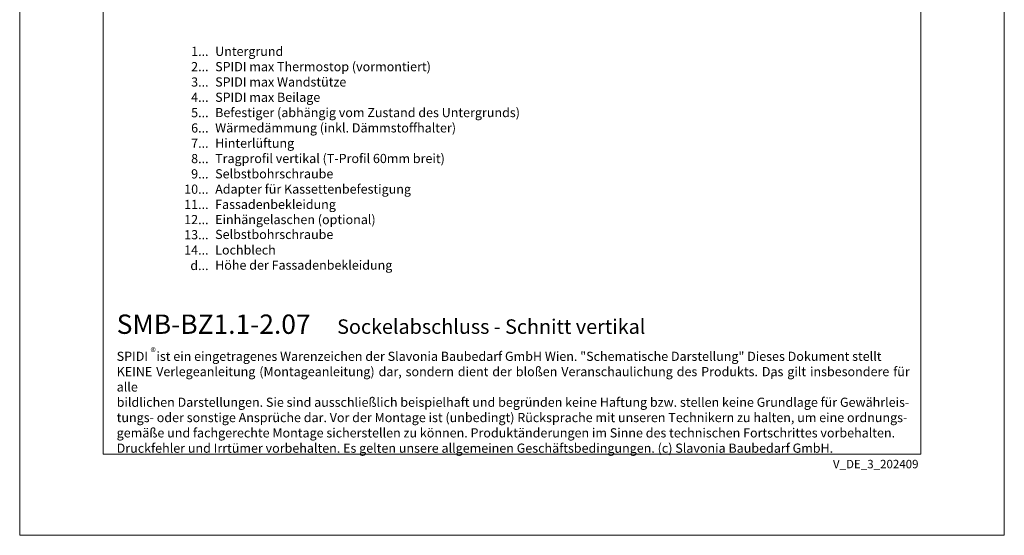
# Model space of a CAD drawing. Units: millimetres. Extents: x -1685 to 10921, y 4 to 6486.
# Drawn here: x 9149 to 9680, y 4 to 282 of the extents above; entities that cross this region are included whole.
import ezdxf

# ---------------------------------------------------------------- set-up
doc = ezdxf.new("R2010")
doc.units = ezdxf.units.MM
doc.layers.get('Defpoints').update_dxf_attribs({"lineweight": 5})
doc.layers.add('Blattrahmen_innen', color=252, linetype='Continuous', lineweight=5, true_color=0x696969)
doc.layers.add('Legende_DE', color=251, linetype='Continuous', lineweight=5)
doc.layers.add('Profil-T', color=1, linetype='Continuous', lineweight=13)
doc.layers.add('Text_DE', color=7, linetype='Continuous')
doc.styles.get("Standard").update_dxf_attribs({"font": 'arial.ttf'})
doc.styles.add('Text-H1.9', font='arial.ttf', dxfattribs={"height": 1.9})
doc.styles.add('Text-H3', font='arial.ttf', dxfattribs={"height": 3})
doc.styles.add('Text-H5', font='arial.ttf', dxfattribs={"height": 5})

msp = doc.modelspace()

# ---------------------------------------------------------------- linework, layer by layer
at = {"layer": 'Blattrahmen_innen'}
msp.add_lwpolyline([(9193.869, 48.174), (9634.622, 48.174), (9634.622, 645.079), (9193.869, 645.079)], close=True, dxfattribs=at)
at = {"layer": 'Defpoints'}
msp.add_lwpolyline([(9148.897, 755.013), (9679.595, 755.013), (9679.595, 4.455), (9148.897, 4.455)], close=True, dxfattribs=at)
at = {"layer": 'Profil-T'}
msp.add_line((9554.338, 88.775), (9554.338, 90.975), dxfattribs=at)

# ---------------------------------------------------------------- texts
at = {"layer": 'Legende_DE', "char_height": 4.95, "style": 'Text-H3'}
for s, width, heights, insert, attachment_point in [('1...', 4.72883, [-4.97], (9250.694, 265.303), 6), ('Untergrund', 145.19032, [-6.405], (9254.254, 267.788), 1), ('SPIDI max Thermostop (vormontiert)', 145.19032, [-6.49], (9254.254, 259.538), 1), ('2...', 4.72883, [-4.97], (9250.694, 257.053), 6), ('3...', 4.72883, [-5.058], (9250.694, 248.759), 6), ('SPIDI max Wandstütze', 145.19032, [-5.119], (9254.254, 251.288), 1), ('4...', 4.72883, [-4.95], (9250.694, 240.563), 6), ('SPIDI max Beilage', 145.19032, [-6.49], (9254.254, 243.038), 1), ('5...', 4.72883, [-5.034], (9250.694, 232.271), 6), ('Befestiger (abhängig vom Zustand des Untergrunds)', 170.98743, [-6.49], (9254.254, 234.788), 1), ('6...', 4.72883, [-5.055], (9250.694, 224.011), 6), ('Wärmedämmung (inkl. Dämmstoffhalter)', 145.19032, [-6.49], (9254.254, 226.538), 1), ('7...', 4.72883, [-4.95], (9250.694, 215.813), 6), ('Hinterlüftung', 145.19032, [-6.49], (9254.254, 218.288), 1), ('8...', 4.72883, [-5.055], (9250.694, 207.511), 6), ('Tragprofil vertikal (T-Profil 60mm breit)', 145.19032, [-6.49], (9254.254, 210.038), 1), ('9...', 4.72883, [-5.055], (9250.694, 199.261), 6), ('Selbstbohrschraube', 145.19032, [-5.119], (9254.254, 201.788), 1), ('10...', 4.72883, [-5.055], (9250.694, 191.011), 6), ('Adapter für Kassettenbefestigung', 180.95001, [-6.49], (9254.254, 193.538), 1), ('11...', 4.72883, [-4.97], (9250.694, 182.803), 6), ('Fassadenbekleidung', 145.19032, [-6.405], (9254.254, 185.288), 1), ('12...', 4.72883, [-4.97], (9250.694, 174.638), 6), ('Einhängelaschen (optional)', 145.19032, [-6.49], (9254.254, 177.123), 1), ('13...', 4.72883, [-5.058], (9250.694, 166.472), 6), ('Selbstbohrschraube', 145.19032, [-5.119], (9254.254, 169.096), 1), ('14...', 4.72883, [-4.97], (9250.694, 158.22), 6), ('Lochblech', 145.19032, [-5.031], (9254.254, 160.749), 1), ('d...', 4.72883, [-5.031], (9250.694, 149.902), 6), ('Höhe der Fassadenbekleidung', 145.19032, [-6.436], (9254.254, 152.558), 1)]:
    msp.add_mtext_dynamic_manual_height_columns(s, width=width, gutter_width=1.1, heights=heights, dxfattribs=dict(at, insert=insert, attachment_point=attachment_point))
at = {"layer": 'Text_DE'}
for s, width, gutter_width, heights, insert, char_height, attachment_point, style in [('{\\fArial|b1|i0|c0|p34;SMB-BZ1.1-2.07}', 85.9393, 1.1, [-10.784], (9201.174, 113.038), 10.42117, 7, 'Text-H5'), ('Sockelabschluss - Schnitt vertikal', 220.14829, 1.1, [-8.082], (9320.004, 113.038), 7.81587, 7, 'Text-H5'), ('\\pxqd;SPIDI   ist ein eingetragenes Warenzeichen der Slavonia Baubedarf GmbH Wien. "Schematische Darstellung" Dieses Dokument stellt\\PKEINE Verlegeanleitung (Montageanleitung) dar, sondern dient der bloßen Veranschaulichung des Produkts. Das gilt insbesondere für alle\\Pbildlichen Darstellungen. Sie sind ausschließlich beispielhaft und begründen keine Haftung bzw. stellen keine Grundlage für Gewährleis-\\Ptungs- oder sonstige Ansprüche dar. Vor der Montage ist (unbedingt) Rücksprache mit unseren Technikern zu halten, um eine ordnungs-\\Pgemäße und fachgerechte Montage sicherstellen zu können. Produktänderungen im Sinne des technischen Fortschrittes vorbehalten.\\PDruckfehler und Irrtümer vorbehalten. Es gelten unsere allgemeinen Geschäftsbedingungen. (c) Slavonia Baubedarf GmbH.', 427.4448, 1, [-48.162], (9201.174, 103.41), 4.950054, 1, 'Text-H1.9')]:
    msp.add_mtext_dynamic_manual_height_columns(s, width=width, gutter_width=gutter_width, heights=heights, dxfattribs=dict(at, insert=insert, char_height=char_height, attachment_point=attachment_point, style=style))
at = {"layer": 'Text_DE', "line_spacing_factor": 0.963855}
for s, insert, char_height, width, attachment_point in [('\\fArial;®', (9219.409, 105.483), 4.3997, 8.87888, 1), ('V_DE_3_202409', (9633.352, 45.123), 4.55926, 40.07205, 3)]:
    msp.add_mtext(s, dxfattribs=dict(at, insert=insert, char_height=char_height, width=width, attachment_point=attachment_point))

doc.saveas('drawing.dxf')
